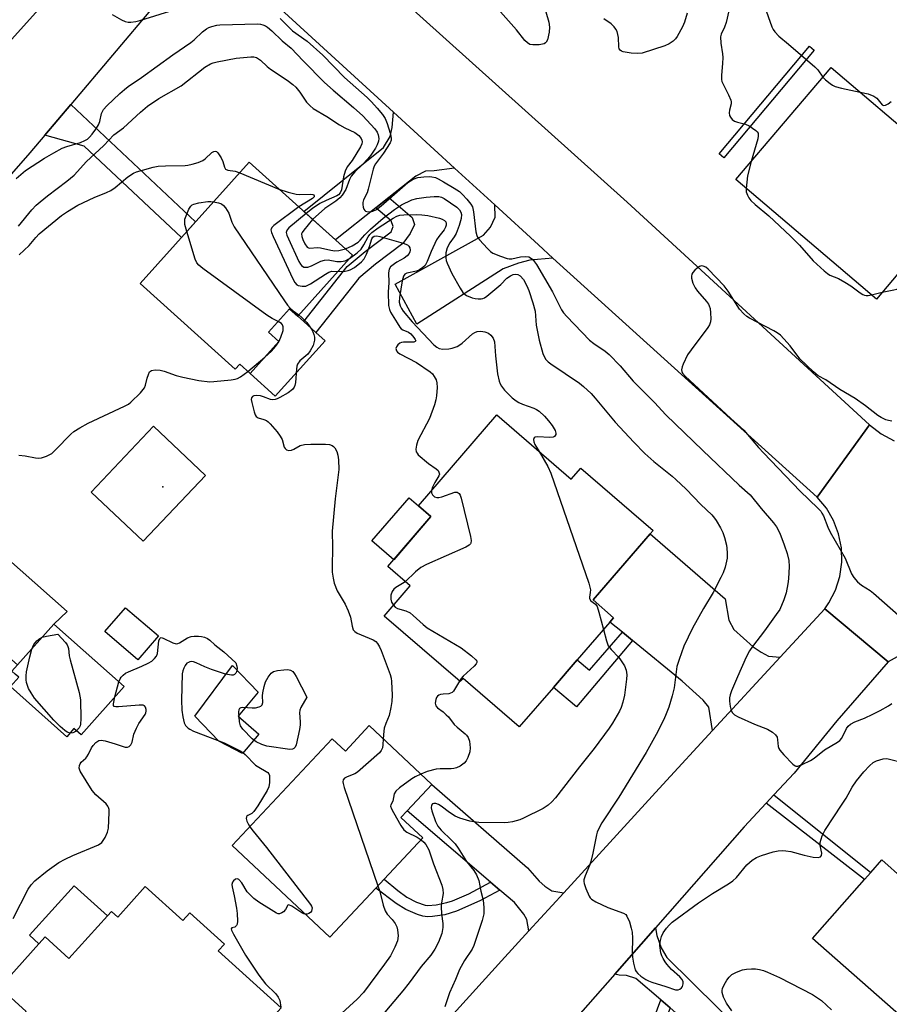
# Model space of a CAD drawing. Units: inches. Extents: x 1273760 to 1279760, y 481453 to 485454.
# Drawn here: x 1274720 to 1274963, y 482562 to 482838 of the extents above; entities that cross this region are included whole.
import ezdxf

# ---------------------------------------------------------------- set-up
doc = ezdxf.new("R2010")
doc.units = ezdxf.units.IN
doc.header["$MEASUREMENT"] = 0
for name, color, linetype in [('BLDG-Footprint', 5, 'Continuous'), ('CULTRL-Pad', 6, 'Continuous'), ('ELEV-Spot Elevation', 7, 'Continuous'), ('TRANS-Driveway', 251, 'Continuous'), ('TRANS-Non Street Sidewalk', 7, 'Continuous'), ('TRANS-Road', 130, 'Continuous'), ('Undefined', 1, 'Continuous')]:
    doc.layers.add(name, color=color, linetype=linetype)

msp = doc.modelspace()

# ---------------------------------------------------------------- linework, layer by layer
at = {"layer": 'BLDG-Footprint'}
for points, elevation in [([(1274946.57, 482824.29), (1274973.31, 482801.59), (1274977.8, 482806.87), (1274993.41, 482793.62), (1274992.56, 482792.62), (1274986.67, 482785.68), (1274975.12, 482772.07), (1274973.03, 482769.61), (1274971.28, 482767.55), (1274968.23, 482770.14), (1274959.27, 482759.58), (1274919.96, 482792.95)], 305.8), ([(1274812.81, 482771.82), (1274797.5, 482754.81), (1274795.23, 482756.85), (1274789.36, 482750.33), (1274792.25, 482747.73), (1274784.19, 482738.79), (1274781.31, 482741.38), (1274780.06, 482740), (1274753.45, 482763.95), (1274783.94, 482797.81)], 343.81), ([(1274853.18, 482727.16), (1274873.97, 482709.2), (1274876.64, 482712.29), (1274896.82, 482694.86), (1274896.04, 482693.96), (1274880.04, 482675.44), (1274885.79, 482670.47), (1274884.75, 482669.27), (1274875.65, 482658.73), (1274868.99, 482651.02), (1274859.42, 482639.94), (1274843.7, 482653.52), (1274842.91, 482652.61), (1274821.67, 482670.96), (1274828.92, 482679.36), (1274822.67, 482684.76), (1274834.75, 482698.75), (1274831.25, 482701.77)], 314.04), ([(1274758.56, 482665.39), (1274752.82, 482658.71), (1274743.62, 482666.61), (1274749.36, 482673.29)], 317.79), ([(1274748.98, 482651.23), (1274736.95, 482637.75), (1274734.98, 482639.5), (1274732.94, 482637.22), (1274717.21, 482651.25), (1274719.52, 482653.84), (1274718.58, 482654.68), (1274717.63, 482655.53), (1274719.22, 482657.31), (1274729.39, 482668.71)], 318.18), ([(1274817.51, 482640.31), (1274835.03, 482623.9), (1274828.13, 482616.54), (1274826.36, 482614.65), (1274832.48, 482608.92), (1274821.67, 482597.39), (1274819.36, 482594.92), (1274806.51, 482581.21), (1274779.23, 482606.78), (1274807.17, 482636.59), (1274810.82, 482633.17)], 316.03), ([(1274995.48, 482599.03), (1275004.2, 482591.34), (1274997.98, 482584.29), (1275001.39, 482581.28), (1274995.9, 482575.06), (1275002.09, 482569.6), (1274985.92, 482551.28), (1274975.71, 482560.28), (1274970.88, 482554.81), (1274941.39, 482580.82), (1274955.92, 482597.29), (1274957.68, 482599.28), (1274960.75, 482602.76), (1274966.82, 482597.41), (1274980.16, 482612.54), (1274983.97, 482609.18)], 311.29), ([(1274754.89, 482595.32), (1274765.37, 482585.82), (1274767.34, 482588), (1274777, 482579.24), (1274775.32, 482577.38), (1274792.91, 482561.44), (1274785.24, 482552.98), (1274779.07, 482546.17), (1274769.27, 482535.36), (1274766.77, 482537.6), (1274754.39, 482523.94), (1274752.86, 482522.26), (1274716.75, 482554.99), (1274721.63, 482560.36), (1274714.17, 482567.13), (1274725.19, 482579.29), (1274726.95, 482581.24), (1274733.56, 482575.25), (1274744.34, 482587.16), (1274745.45, 482588.38), (1274747.19, 482586.81)], 318.49)]:
    msp.add_lwpolyline(points, close=True, dxfattribs=dict(at, elevation=elevation))
at = {"layer": 'CULTRL-Pad'}
for points in [[(1274805.14, 482747.93), (1274791.22, 482732.46), (1274784.2, 482738.79), (1274792.25, 482747.73), (1274789.36, 482750.33), (1274795.23, 482756.85), (1274797.5, 482754.81), (1274799.19, 482753.29), (1274802.59, 482750.23)], [(1274771.75, 482710.27), (1274754.29, 482691.86), (1274739.79, 482705.6), (1274757.24, 482724.01)], [(1274834.75, 482698.75), (1274824.33, 482686.68), (1274818.22, 482691.96), (1274828.64, 482704.03), (1274831.25, 482701.77)], [(1274786.62, 482637.9), (1274782.08, 482632.52), (1274775.47, 482635.99), (1274768.76, 482642.98), (1274779.24, 482657.12), (1274786.48, 482649.71), (1274780.84, 482642.98)], [(1274744.34, 482587.16), (1274733.56, 482575.26), (1274726.95, 482581.24), (1274725.19, 482579.29), (1274722.51, 482581.72), (1274735.06, 482595.56)]]:
    msp.add_lwpolyline(points, close=True, dxfattribs=at)
at = {"layer": 'ELEV-Spot Elevation'}
msp.add_point((1274759.81, 482707.03, 316.81), dxfattribs=at)
at = {"layer": 'TRANS-Driveway'}
for points in [[(1274841.33, 482796.21), (1274835.63, 482795.42), (1274833.24, 482795.33), (1274830.47, 482793.93), (1274823, 482788), (1274819.36, 482785.11), (1274808.03, 482776.12), (1274799.2, 482784.07), (1274821.48, 482801.92), (1274823.31, 482805), (1274823.93, 482807.51), (1274824.31, 482811.8)], [(1274868.82, 482771.05), (1274862.42, 482770.4), (1274859.24, 482769.59), (1274854.88, 482768.05), (1274830.78, 482752.55), (1274824.77, 482763.73), (1274849.42, 482777.46), (1274851.35, 482779.71), (1274852.7, 482782.44), (1274852.55, 482785.92), (1274864.78, 482774.73)], [(1274689.13, 482688.07), (1274685.96, 482691.11), (1274667.48, 482708.85), (1274662.35, 482712.94), (1274657.57, 482714.91), (1274649.11, 482717.29), (1274666.83, 482736.84), (1274669.84, 482729.33), (1274671.48, 482725.85), (1274673.7, 482723.49), (1274696.83, 482704.32), (1274733.04, 482672.22), (1274729.39, 482668.71), (1274719.22, 482657.31), (1274714.42, 482661.53), (1274689.49, 482683.49)], [(1274932.35, 482659.46), (1274913.44, 482638.96), (1274912.36, 482645.44), (1274910.83, 482647.41), (1274904.97, 482652.77), (1274891.06, 482664.11), (1274888.26, 482666.4), (1274884.75, 482669.27), (1274885.79, 482670.47), (1274880.04, 482675.44), (1274896.04, 482693.96), (1274916.98, 482675.77), (1274918, 482669.81), (1274919.41, 482667.18), (1274924.76, 482662.34), (1274927, 482660.88), (1274929.06, 482659.77)], [(1274871.85, 482593.59), (1274862.11, 482582.94), (1274861.51, 482586.15), (1274860.67, 482587.64), (1274858.06, 482590.86), (1274853.98, 482594.36), (1274851.42, 482596.56), (1274828.13, 482616.54), (1274835.03, 482623.9), (1274861.71, 482600.57), (1274865.01, 482596.81), (1274866.61, 482595.46), (1274868.5, 482594.1)], [(1274901.55, 482561.45), (1274899.02, 482563.64), (1274892.04, 482569.64), (1274889.42, 482570.44), (1274887.35, 482570.57), (1274886.09, 482570.82), (1274897.46, 482583.76), (1274897.85, 482581.6), (1274899.12, 482578.2), (1274900.62, 482575.45), (1274922.12, 482554.33), (1274933.17, 482544.48), (1274927.65, 482538.28)]]:
    msp.add_lwpolyline(points, close=True, dxfattribs=at)
at = {"layer": 'TRANS-Non Street Sidewalk'}
for points in [[(1274941.83, 482829.13), (1274916.63, 482799.03), (1274915.28, 482800.15), (1274940.49, 482830.26)], [(1274726.81, 482805.35), (1274734.12, 482814), (1274768.97, 482781.18), (1274765, 482776.77), (1274737.85, 482802.34)], [(1274819.36, 482785.11), (1274823, 482788), (1274829.5, 482782.34), (1274830.11, 482780.44), (1274828.94, 482777.92), (1274826.89, 482775.15), (1274819.22, 482769.29), (1274814.62, 482765.42), (1274802.59, 482750.23), (1274799.19, 482753.29), (1274811.3, 482768.63), (1274816.36, 482772.85), (1274823.6, 482778.39), (1274824.15, 482779.87), (1274823.58, 482781.44)], [(1274891.06, 482664.11), (1274875.4, 482645.59), (1274868.99, 482651.02), (1274875.65, 482658.73), (1274879.07, 482655.78), (1274888.26, 482666.4)], [(1274928.47, 482618.66), (1274930.61, 482620.97), (1274957.68, 482599.29), (1274955.92, 482597.29)], [(1274851.42, 482596.56), (1274853.98, 482594.36), (1274848.41, 482591.32), (1274841.89, 482588.42), (1274838.6, 482587.45), (1274835.2, 482586.96), (1274833.77, 482586.91), (1274832.48, 482587.05), (1274830.96, 482587.48), (1274827.75, 482588.88), (1274824.99, 482590.62), (1274819.36, 482594.92), (1274821.67, 482597.39), (1274825.48, 482594.21), (1274828.04, 482592.34), (1274830.66, 482590.98), (1274833.08, 482590.15), (1274833.88, 482590.07), (1274836.22, 482590.25), (1274839.22, 482590.84), (1274840.79, 482591.37), (1274845.29, 482593.3)], [(1274901.55, 482561.45), (1274900.2, 482557.78), (1274899.49, 482553.84), (1274899.36, 482551.51), (1274899.86, 482547.19), (1274900.62, 482544.41), (1274901.3, 482542.52), (1274904.01, 482536.3), (1274904.79, 482532.83), (1274905.34, 482529.36), (1274902.59, 482526.28), (1274901.69, 482532.25), (1274901.01, 482535.29), (1274898.36, 482541.38), (1274897.62, 482543.41), (1274896.76, 482546.61), (1274896.2, 482551.41), (1274896.35, 482554.19), (1274897.17, 482558.67), (1274899.02, 482563.64)]]:
    msp.add_lwpolyline(points, close=True, dxfattribs=at)
at = {"layer": 'TRANS-Road'}
msp.add_lwpolyline([(1274957.32, 482724.42), (1274942.72, 482704.23), (1274868.82, 482771.05), (1274864.78, 482774.73), (1274852.55, 482785.92), (1274841.33, 482796.21), (1274824.31, 482811.8), (1274787.27, 482845.75), (1274803.12, 482864.49), (1274889.57, 482786.67)], close=True, dxfattribs=at)
for points in [[(1274692.54, 482804.49), (1274738.38, 482855.45), (1274757.39, 482841.52), (1274734.12, 482814), (1274726.81, 482805.35), (1274722.63, 482800.41), (1274671.92, 482742.45)], [(1274965.03, 482659.51), (1274962.5, 482658.19), (1274944.82, 482672.98), (1274945.95, 482674.64), (1274947.77, 482678.2), (1274948.98, 482682.02), (1274949.54, 482685.99), (1274949.44, 482689.99), (1274948.67, 482693.92), (1274947.27, 482697.67), (1274945.27, 482701.14), (1274942.72, 482704.23), (1274957.32, 482724.42), (1274960.57, 482721.86), (1274964.21, 482719.89)], [(1274809.63, 482525.06), (1274854.47, 482574.58), (1274862.11, 482582.94), (1274871.85, 482593.59), (1274899.53, 482623.88), (1274913.44, 482638.96), (1274932.35, 482659.46), (1274944.82, 482672.98), (1274962.5, 482658.19), (1274948.13, 482641.62), (1274936.25, 482627.04), (1274930.61, 482620.97), (1274928.47, 482618.66), (1274922.32, 482612.04), (1274897.46, 482583.76), (1274886.09, 482570.82), (1274858.68, 482539.63)]]:
    msp.add_lwpolyline(points, dxfattribs=at)
at = {"layer": 'Undefined'}
for p, q in [((1274781.31, 482794.89, 314), (1274792.23, 482790.34, 314)), ((1274957.9, 482760.75, 306), (1274960.88, 482761.48, 306)), ((1274783.6, 482739.32, 316), (1274788.3, 482743.34, 316)), ((1274746.42, 482648.37, 318), (1274747.54, 482652.52, 318))]:
    msp.add_line(p, q, dxfattribs=at)
for points, elevation in [([(1274745.65, 482839.09), (1274748.23, 482837.67), (1274749.28, 482837.18), (1274750.09, 482836.99), (1274750.9, 482836.99), (1274752.28, 482837.17), (1274753.41, 482837.43), (1274763.3, 482840.49)], 308), ([(1274866.2, 482842.1), (1274867.68, 482836.96), (1274867.91, 482835.61), (1274867.8, 482834.23), (1274867.27, 482832.04), (1274866.93, 482831.37), (1274866.78, 482831.19), (1274866.34, 482830.95), (1274864.96, 482830.69), (1274863.2, 482830.62), (1274862.39, 482830.77), (1274861.75, 482831.16), (1274861.01, 482831.9), (1274858.65, 482834.86), (1274852.71, 482841.53)], 308), ([(1274918.01, 482840.18), (1274917.22, 482836.92), (1274916.79, 482835.56), (1274915.87, 482833.63), (1274915.67, 482832.86), (1274915.75, 482831.13), (1274916.2, 482828.14), (1274916.28, 482827.09), (1274916.24, 482825.41), (1274915.96, 482822.13), (1274915.97, 482820.96), (1274916.08, 482820.42), (1274916.37, 482819.66), (1274917.93, 482816.69), (1274918.55, 482815.2), (1274918.64, 482814.69), (1274918.61, 482814.18), (1274918.18, 482812.35), (1274918.12, 482811.59), (1274918.22, 482810.87), (1274918.44, 482810.4), (1274918.94, 482809.79), (1274919.6, 482809.34), (1274920.39, 482809.05), (1274922.62, 482808.46), (1274923.67, 482807.97), (1274925.56, 482806.7), (1274925.93, 482806.34), (1274926.18, 482805.93), (1274926.23, 482805.18), (1274926.07, 482804.34), (1274924.26, 482798.01)], 306), ([(1274927.93, 482841.42), (1274929.98, 482835.69), (1274930.36, 482834.93), (1274930.83, 482834.25), (1274931.97, 482833.03), (1274934.7, 482830.82), (1274942.07, 482824.49), (1274942.85, 482823.61), (1274944.29, 482821.6)], 304), ([(1274792.56, 482838.02), (1274796.01, 482834.59), (1274800.17, 482831.66), (1274804.52, 482827.77), (1274810.6, 482821.5), (1274816.9, 482815.91), (1274818.16, 482814.69), (1274819.73, 482812.93), (1274821.24, 482811.13), (1274821.98, 482810.04), (1274822.55, 482808.64), (1274823.36, 482805.99), (1274823.55, 482805.19), (1274823.64, 482804.39), (1274823.59, 482803.95), (1274823.31, 482803.21), (1274821.5, 482800.37), (1274819.28, 482797.39), (1274818.89, 482796.68), (1274818.6, 482795.88), (1274817.99, 482793.66), (1274817.24, 482790.3), (1274816.87, 482789.29), (1274815.93, 482787.33), (1274815.7, 482786.55), (1274815.69, 482786.02), (1274815.83, 482785.22), (1274816.01, 482784.73), (1274816.26, 482784.33), (1274816.42, 482784.17), (1274816.82, 482784.01), (1274817.79, 482783.97), (1274818.54, 482784.13), (1274819.49, 482784.59), (1274820.82, 482785.59), (1274828.29, 482792.15), (1274829.76, 482793.06), (1274831.1, 482793.52), (1274832.79, 482793.75), (1274834.2, 482793.84), (1274835.01, 482793.78), (1274836, 482793.53), (1274836.76, 482793.2), (1274838.27, 482792.36), (1274841.25, 482790.61), (1274842.72, 482789.61), (1274843.58, 482788.84), (1274844.76, 482787.49), (1274845.88, 482786.09), (1274846.31, 482785.34), (1274846.67, 482783.93), (1274847.28, 482778.41), (1274847.52, 482777.38), (1274847.79, 482776.88), (1274848.31, 482776.17), (1274850.5, 482773.7), (1274851.35, 482772.87), (1274852.06, 482772.41), (1274854.17, 482771.52), (1274856.06, 482770.89), (1274856.6, 482770.81), (1274857.33, 482770.84), (1274859.75, 482771.39), (1274861.07, 482771.51), (1274862.07, 482771.33), (1274862.53, 482771.1), (1274863.17, 482770.63), (1274863.72, 482769.99), (1274864.2, 482769.26), (1274868.71, 482761.56), (1274871.22, 482756.6), (1274871.8, 482755.74), (1274872.7, 482754.69), (1274879.08, 482748.12), (1274880.27, 482747.16), (1274883.4, 482745), (1274884.51, 482744.05), (1274887.58, 482740.89), (1274891.3, 482736.65), (1274897.22, 482730.63), (1274900.43, 482727.23), (1274910.7, 482717.21), (1274920.87, 482707.51), (1274923.93, 482704.82), (1274927.02, 482701.03), (1274930.52, 482697), (1274931.33, 482695.9), (1274932.2, 482694.13), (1274933.49, 482690.9), (1274934.33, 482688.42), (1274934.74, 482686.52), (1274934.85, 482684.84), (1274934.68, 482681.35), (1274934.51, 482679.92), (1274934, 482677.4), (1274933.39, 482675.47), (1274932.21, 482672.81), (1274931.25, 482671.34), (1274927.99, 482666.8), (1274924.61, 482662.43), (1274923.8, 482661.24), (1274922.83, 482659.44), (1274920.37, 482653.98), (1274918.7, 482650.01), (1274918.36, 482648.9), (1274918.2, 482648.05), (1274918.18, 482647.18), (1274918.37, 482645.71), (1274918.64, 482644.58), (1274918.99, 482643.85), (1274919.59, 482643.33), (1274920.6, 482642.78), (1274925.16, 482640.71), (1274928.84, 482639.36), (1274930.24, 482638.45), (1274931.04, 482637.72), (1274931.47, 482637.09), (1274931.63, 482636.34), (1274931.77, 482634.44), (1274931.95, 482633.93), (1274932.25, 482633.45), (1274933.4, 482632.12), (1274935.87, 482629.55), (1274936.52, 482629.1), (1274936.76, 482629.03), (1274937.23, 482629.03), (1274938.51, 482629.47), (1274940.84, 482630.61), (1274941.8, 482631.25), (1274944.77, 482633.55), (1274948.38, 482635.67), (1274949.04, 482636.18), (1274949.58, 482636.8), (1274950.91, 482639.49), (1274951.37, 482640.15), (1274951.95, 482640.7), (1274953.18, 482641.37), (1274955.89, 482642.4), (1274958.23, 482643.48), (1274960.3, 482644.53), (1274962.64, 482645.84), (1274963.55, 482646.48)], 308), ([(1274906.34, 482839.49), (1274905.63, 482836.99), (1274905.08, 482835.68), (1274903.59, 482832.98), (1274903.08, 482832.3), (1274902.47, 482831.69), (1274901.36, 482830.93), (1274900.13, 482830.32), (1274893.73, 482828.36), (1274892.5, 482828.18), (1274890.74, 482828.31), (1274888.45, 482828.71), (1274887.96, 482828.89), (1274887.58, 482829.16), (1274887.36, 482829.57), (1274887.26, 482830.07), (1274887.13, 482832.69), (1274887.01, 482833.54), (1274886.77, 482834.33), (1274886.4, 482835.06), (1274885.9, 482835.71), (1274885.11, 482836.49), (1274883.02, 482837.87)], 308), ([(1274718.82, 482793.27), (1274720.09, 482794.43), (1274721.46, 482795.48), (1274726.75, 482798.97), (1274729.31, 482800.49), (1274731.67, 482801.76), (1274733.01, 482802.25), (1274736.82, 482803.37), (1274738.05, 482803.88), (1274738.72, 482804.28), (1274739.31, 482804.81), (1274740.06, 482805.7), (1274741.1, 482807.11), (1274741.86, 482808.3), (1274742.24, 482809.17), (1274742.63, 482811.41), (1274743.2, 482812.56), (1274744.13, 482813.63), (1274747.77, 482817.04), (1274749.05, 482818.18), (1274750.16, 482819.04), (1274753.84, 482821.48), (1274762.64, 482827.84), (1274767.67, 482831.3), (1274768.54, 482832.02), (1274770.93, 482834.3), (1274771.98, 482835.14), (1274772.71, 482835.52), (1274773.51, 482835.79), (1274774.88, 482836.14), (1274775.73, 482836.28), (1274786.23, 482836.52), (1274787.07, 482836.43), (1274787.79, 482836.24), (1274788.49, 482835.95), (1274789.1, 482835.58), (1274790.31, 482834.58), (1274793.17, 482831.77), (1274795.64, 482829.73), (1274798.99, 482826.18), (1274804.97, 482820.16), (1274807.39, 482817.96), (1274813.14, 482813.14), (1274815.69, 482810.75), (1274819.05, 482807.15), (1274819.71, 482806.22), (1274819.99, 482805.5), (1274820.15, 482804.47), (1274820.07, 482803.7), (1274819.74, 482802.71), (1274819.24, 482801.73), (1274817.94, 482799.82), (1274817.03, 482798.68), (1274815.63, 482797.19), (1274813.51, 482795.16), (1274812.46, 482793.89), (1274811.98, 482793.03), (1274810.92, 482790.24), (1274809.91, 482788.65), (1274809.24, 482787.89), (1274808.17, 482786.91), (1274805.11, 482784.85), (1274801.67, 482781.84)], 310), ([(1274719.47, 482779.97), (1274723.21, 482784.52), (1274724.42, 482785.79), (1274725.51, 482786.78), (1274727.59, 482788.47), (1274732.99, 482792.52), (1274735, 482794.2), (1274735.99, 482795.22), (1274738.34, 482797.95), (1274743.36, 482802.51), (1274746.14, 482805.5), (1274748.83, 482807.4), (1274753.57, 482811.85), (1274755.57, 482813.47), (1274758.71, 482815.67), (1274764.94, 482819.22), (1274771.56, 482824.39), (1274773.15, 482825.31), (1274773.9, 482825.59), (1274775.04, 482825.89), (1274780.28, 482826.92), (1274784.41, 482827.33), (1274785.27, 482827.29), (1274786.01, 482827.06), (1274787.09, 482826.35), (1274788.97, 482824.55), (1274789.87, 482823.82), (1274794.59, 482820.79), (1274796.14, 482819.6), (1274796.94, 482818.79), (1274798.07, 482817.44), (1274799.97, 482814.66), (1274800.96, 482813.63), (1274801.83, 482812.88), (1274805.61, 482810.59), (1274809.21, 482808.24), (1274810.72, 482807.44), (1274813.51, 482806.14), (1274814.59, 482805.27), (1274815.28, 482804.45), (1274815.47, 482804), (1274815.5, 482803.48), (1274815.39, 482802.94), (1274815.09, 482802.12), (1274812.7, 482798.34), (1274811.36, 482796.56), (1274810.77, 482795.31), (1274810.3, 482793.7), (1274809.76, 482790.12), (1274809.37, 482789.23), (1274808.88, 482788.7), (1274808.43, 482788.41), (1274805.45, 482787.17), (1274803.68, 482786.26), (1274801.66, 482784.86), (1274799.89, 482783.45)], 312), ([(1274944.29, 482821.6), (1274945, 482820.88), (1274946.31, 482819.81), (1274946.99, 482819.33), (1274947.74, 482818.95), (1274949.45, 482818.49), (1274954.67, 482817.41)], 304), ([(1274954.67, 482817.41), (1274956.9, 482816.92), (1274958.47, 482816.33), (1274959.37, 482815.71), (1274960.84, 482813.84), (1274961.18, 482813.64), (1274961.8, 482813.76), (1274962.48, 482814.14), (1274963.36, 482814.83)], 304), ([(1274719.68, 482771.92), (1274722.49, 482774.56), (1274724.34, 482776.81), (1274725.25, 482777.79), (1274731.48, 482782.95), (1274733.14, 482784.09), (1274736.09, 482785.86), (1274740.62, 482787.97), (1274744.02, 482789.32), (1274745.28, 482789.92), (1274746.46, 482790.76), (1274750.07, 482793.72), (1274751.65, 482794.76), (1274752.42, 482795.1), (1274753.51, 482795.45), (1274757.14, 482796.41), (1274758.55, 482796.7), (1274760.6, 482796.82), (1274766.04, 482796.88), (1274766.84, 482796.97), (1274767.97, 482797.24), (1274769.64, 482797.76), (1274770.97, 482798.31), (1274771.68, 482798.8), (1274773.48, 482800.5), (1274774.05, 482800.84), (1274774.4, 482800.89), (1274774.77, 482800.78), (1274775.15, 482800.47), (1274776.15, 482799.08), (1274776.62, 482798.01), (1274777, 482796.43), (1274777.33, 482795.85), (1274777.93, 482795.6), (1274779.99, 482795.33), (1274781.31, 482794.89)], 314), ([(1274924.26, 482798.01), (1274923.18, 482793.99), (1274922.83, 482790.51)], 306), ([(1274792.23, 482790.34), (1274794.86, 482789.44), (1274797.03, 482788.89), (1274798.12, 482788.81), (1274801.21, 482788.89), (1274801.7, 482788.83), (1274802.03, 482788.67), (1274802.13, 482788.44), (1274802.08, 482788.17), (1274801.68, 482787.7), (1274797.78, 482785.34)], 314), ([(1274922.83, 482790.51), (1274922.88, 482789.58), (1274923.17, 482788.57), (1274923.54, 482787.87), (1274924.18, 482787.08), (1274925.38, 482785.98), (1274929.16, 482782.87), (1274935.25, 482777.19), (1274937.78, 482774.63), (1274941.53, 482770.25), (1274944.61, 482767.48), (1274945.53, 482766.73), (1274946.25, 482766.26), (1274948.62, 482765.34), (1274950.39, 482764.34), (1274952.12, 482763.23), (1274954.7, 482761.28), (1274955.43, 482760.83), (1274955.92, 482760.64), (1274956.4, 482760.56), (1274956.97, 482760.58), (1274957.9, 482760.75)], 306), ([(1274810.85, 482773.58), (1274812.71, 482774.42), (1274814.39, 482775.44), (1274814.96, 482776), (1274816.23, 482777.52), (1274817.88, 482779.14), (1274821.4, 482782.16), (1274824.53, 482784.62), (1274826.48, 482785.93), (1274829.43, 482787.34), (1274830.75, 482787.72), (1274833.36, 482788.09), (1274835.61, 482788.27), (1274836.99, 482788.23), (1274837.72, 482788.03), (1274838.48, 482787.66), (1274841.93, 482785.27), (1274842.75, 482784.51), (1274843.12, 482783.91), (1274843.28, 482783.17), (1274843.19, 482782.09), (1274842.61, 482780.11), (1274841.75, 482777.87), (1274841.21, 482776.96), (1274840.01, 482775.27), (1274839.3, 482773.88), (1274838.94, 482772.5), (1274838.87, 482771.1), (1274839, 482770.37), (1274839.25, 482769.59), (1274840.61, 482766.7), (1274842.88, 482762.59), (1274843.69, 482761.41), (1274844.26, 482760.84), (1274844.71, 482760.54), (1274846.3, 482759.9), (1274847.14, 482759.69), (1274847.95, 482759.61), (1274848.76, 482759.64), (1274849.25, 482759.76), (1274849.69, 482759.95), (1274850.34, 482760.4), (1274854.25, 482763.66), (1274855.99, 482765.41), (1274856.95, 482766.09), (1274857.73, 482766.45), (1274858.25, 482766.54), (1274859.01, 482766.45), (1274859.68, 482766.09), (1274860.56, 482765.03), (1274861.58, 482763.29), (1274862.11, 482761.96), (1274863.25, 482758.53), (1274863.84, 482756.2), (1274864.14, 482752.28), (1274864.99, 482748.12), (1274865.99, 482744.36), (1274866.43, 482743.36), (1274866.86, 482742.68), (1274867.52, 482741.99), (1274868.21, 482741.45), (1274876.24, 482736.06), (1274877.35, 482735.13), (1274879.49, 482733.15), (1274880.68, 482731.88), (1274886.18, 482725.14), (1274891.43, 482719.53), (1274894.53, 482716.44), (1274897.05, 482714.13), (1274902.18, 482710.07), (1274903.21, 482709.16), (1274906.09, 482706.38), (1274910.19, 482702.11), (1274913.2, 482699.23), (1274913.99, 482698.34), (1274914.49, 482697.62), (1274915.68, 482695.59), (1274916.33, 482694.29), (1274916.78, 482692.94), (1274917.34, 482690.73), (1274917.47, 482689.9), (1274917.53, 482688.49), (1274917.49, 482687.09), (1274917.36, 482686.26), (1274916.94, 482684.62), (1274916.41, 482683.02), (1274915.79, 482681.7), (1274913.61, 482677.58), (1274910.95, 482673.07), (1274907.87, 482667.6), (1274905.39, 482662.49), (1274904.08, 482658.82), (1274903.48, 482656.81), (1274902.72, 482650.92), (1274902.17, 482648.62), (1274901.24, 482645.52), (1274900.32, 482643.15), (1274899.72, 482641.83), (1274897.71, 482637.87), (1274894.87, 482632.81), (1274887.28, 482620.36), (1274882.5, 482613.11), (1274881.62, 482611.58), (1274881.23, 482610.58), (1274881.02, 482609.78), (1274880, 482604.67), (1274879.47, 482602.36), (1274879.08, 482601.26), (1274877.83, 482598.33), (1274877.51, 482597.25), (1274877.48, 482596.76), (1274877.55, 482596.2), (1274878, 482594.82), (1274878.93, 482592.66), (1274879.23, 482592.18), (1274879.61, 482591.78), (1274880.8, 482591.05), (1274884.21, 482589.47), (1274888.55, 482587.92), (1274889.21, 482587.49), (1274889.53, 482587.06), (1274890.19, 482585.44), (1274890.73, 482583.72), (1274891, 482582.57), (1274891.07, 482580.94), (1274890.96, 482576.75), (1274891.07, 482575.63), (1274891.36, 482573.95), (1274891.85, 482572.06), (1274892.08, 482571.61), (1274892.55, 482571.04), (1274893.42, 482570.3), (1274894.82, 482569.34), (1274895.55, 482568.95), (1274896.47, 482568.59), (1274900.43, 482567.4), (1274903.09, 482566.47), (1274903.82, 482566.48), (1274904.31, 482566.68), (1274904.74, 482566.99), (1274905.07, 482567.39), (1274905.25, 482568.14), (1274905.22, 482568.66), (1274904.96, 482569.33), (1274904.34, 482570.1), (1274901.97, 482572.16), (1274900.65, 482573.6), (1274900.16, 482574.28), (1274899.61, 482575.24), (1274899.26, 482575.99), (1274898.99, 482576.79), (1274898.74, 482578.86), (1274898.77, 482579.75), (1274898.87, 482580.29), (1274899.19, 482581.34), (1274899.63, 482582.36), (1274900.57, 482583.74), (1274901.32, 482584.57), (1274902.19, 482585.34), (1274909.53, 482590.82), (1274913.4, 482593.42), (1274917.89, 482596.1), (1274919.09, 482596.9), (1274920.1, 482597.89), (1274923.02, 482601.42), (1274924.54, 482602.71), (1274925.75, 482603.46), (1274927.08, 482603.98), (1274930.39, 482605.03), (1274931.75, 482605.3), (1274933.12, 482605.41), (1274933.95, 482605.35), (1274935.35, 482605.09), (1274939.03, 482604.06), (1274941.57, 482603.53), (1274942.93, 482603.43), (1274943.59, 482603.66), (1274943.88, 482603.97), (1274944, 482604.67), (1274943.48, 482606.84), (1274943.5, 482607.61), (1274944.08, 482609.47), (1274944.79, 482611), (1274949.69, 482618.33), (1274950.74, 482620.04), (1274952.45, 482623.07), (1274953.67, 482624.89), (1274955.75, 482627.39), (1274957.3, 482629.06), (1274958.32, 482629.98), (1274959.29, 482630.49), (1274961.16, 482631.02), (1274961.98, 482631.1), (1274962.54, 482631.05), (1274966.94, 482629.9)], 310), ([(1274766.51, 482778.44), (1274766, 482780.43), (1274765.92, 482781.16), (1274765.93, 482781.95), (1274767.04, 482784.67), (1274767.65, 482785.58), (1274768.01, 482785.88), (1274768.47, 482786.12), (1274769.83, 482786.49), (1274772.37, 482786.83), (1274773.21, 482786.85), (1274774, 482786.77)], 316), ([(1274774, 482786.77), (1274775.41, 482786.47), (1274776.16, 482786.18), (1274776.81, 482785.7), (1274777.35, 482785.05), (1274778.24, 482783.57), (1274779.05, 482781.05), (1274779.76, 482779.76), (1274793.81, 482759.07), (1274794.66, 482757.85), (1274795.4, 482756.99), (1274796.19, 482756.31), (1274797.82, 482755.17)], 316), ([(1274797.78, 482785.34), (1274790.82, 482780.13), (1274790.26, 482779.56), (1274790.04, 482779.15), (1274790.02, 482778.91), (1274790.18, 482778.16), (1274790.63, 482777.09), (1274796.15, 482765.19), (1274796.7, 482764.16), (1274797.23, 482763.56), (1274797.67, 482763.34), (1274798.71, 482763.15), (1274799.78, 482763.22), (1274800.31, 482763.41), (1274801.07, 482763.83), (1274805.24, 482766.56), (1274806.24, 482767.11), (1274807.03, 482767.34), (1274808.76, 482767.32)], 314), ([(1274799.89, 482783.45), (1274795.06, 482779.47), (1274794.53, 482778.88), (1274794.33, 482778.46), (1274794.31, 482778.22), (1274794.47, 482777.45), (1274794.93, 482776.38), (1274797.85, 482770.1), (1274798.26, 482769.33), (1274798.6, 482768.91), (1274799.26, 482768.53), (1274799.78, 482768.45), (1274800.33, 482768.48), (1274801.38, 482768.84), (1274803.95, 482770.14), (1274804.99, 482770.49), (1274806.03, 482770.51), (1274808.48, 482770.09), (1274809.61, 482770.06), (1274810.73, 482770.29), (1274811.98, 482770.91)], 312), ([(1274811.98, 482770.91), (1274814.16, 482772.5), (1274815.23, 482773.51), (1274816.03, 482774.7), (1274817.24, 482777), (1274817.68, 482777.6), (1274818.23, 482778.17), (1274819.98, 482779.52), (1274824.14, 482782.17), (1274825.24, 482782.75), (1274826.07, 482783), (1274827.2, 482783.11), (1274830.63, 482783.17), (1274832.22, 482783.13), (1274833.88, 482782.9), (1274837.1, 482782.22), (1274837.92, 482781.94), (1274838.56, 482781.51), (1274838.86, 482781.14), (1274839.02, 482780.7), (1274839.03, 482780.2), (1274838.85, 482779.63), (1274838.4, 482778.91), (1274836.9, 482777.09), (1274836.25, 482776.13), (1274834.81, 482772.84), (1274833.71, 482770.07), (1274833.09, 482768.95), (1274832.47, 482768.36), (1274831.5, 482767.73), (1274830.7, 482767.41), (1274827.97, 482766.82), (1274827.42, 482766.5), (1274827.04, 482765.99), (1274826.66, 482764.68), (1274825.94, 482760.04), (1274825.89, 482758.67), (1274826.11, 482757.66), (1274826.48, 482756.9), (1274826.96, 482756.17), (1274829.47, 482753.19), (1274835.56, 482746.8), (1274836.36, 482746.1), (1274837, 482745.75), (1274838.06, 482745.59), (1274839.71, 482745.68), (1274840.69, 482745.85), (1274842.03, 482746.33), (1274842.78, 482746.73), (1274843.42, 482747.21), (1274846.32, 482749.85), (1274847, 482750.26), (1274847.69, 482750.49), (1274848.71, 482750.55), (1274849.8, 482750.37), (1274850.82, 482749.99), (1274851.46, 482749.48), (1274852.14, 482748.62), (1274852.48, 482747.63), (1274852.78, 482743.71), (1274853.3, 482738.71), (1274853.82, 482736.6), (1274854.12, 482735.88), (1274854.48, 482735.25), (1274855.34, 482734.13), (1274856.48, 482732.86), (1274857.48, 482731.92), (1274858.55, 482731.08), (1274859.27, 482730.67), (1274860.29, 482730.22), (1274863.53, 482729.11), (1274864.28, 482728.72), (1274864.97, 482728.21), (1274866.48, 482726.8), (1274867.62, 482725.55), (1274868.61, 482724.25), (1274869.42, 482722.82), (1274869.64, 482722.12), (1274869.62, 482721.69), (1274869.31, 482721.17), (1274868.93, 482720.95), (1274867.87, 482720.86), (1274864.61, 482721.07), (1274863.89, 482720.96), (1274863.55, 482720.76), (1274863.36, 482720.28), (1274863.47, 482719.64), (1274863.82, 482718.88), (1274864.94, 482716.99)], 312), ([(1274801.67, 482781.84), (1274799.17, 482778.87), (1274798.74, 482778.22), (1274798.58, 482777.77), (1274798.66, 482777.02), (1274798.93, 482776.25), (1274799.54, 482774.97), (1274800.15, 482774.12), (1274800.52, 482773.89), (1274800.93, 482773.8), (1274803.01, 482773.99), (1274803.85, 482773.92), (1274806.75, 482773.23), (1274807.92, 482773.07), (1274809.04, 482773.13), (1274810.85, 482773.58)], 310), ([(1274792.07, 482753.34), (1274790.32, 482754.13), (1274788.83, 482755.11), (1274770.99, 482768.08), (1274769.86, 482769), (1274769.33, 482769.67), (1274768.88, 482770.74), (1274766.51, 482778.44)], 316), ([(1274808.76, 482767.32), (1274810.8, 482767.4), (1274811.62, 482767.54), (1274812.14, 482767.72), (1274813.33, 482768.42), (1274815.34, 482769.96), (1274816.05, 482770.83), (1274816.7, 482772.09), (1274817.55, 482774.22), (1274818.18, 482776.45), (1274818.46, 482776.87), (1274818.9, 482777.15), (1274819.62, 482777.22), (1274820.45, 482777.08), (1274827, 482775.23), (1274828.22, 482774.69), (1274828.56, 482774.35), (1274828.8, 482773.93), (1274828.95, 482773.24), (1274828.87, 482772.76), (1274828.63, 482772.29), (1274828.1, 482771.63), (1274827.24, 482770.98), (1274825.25, 482769.91), (1274824.53, 482769.44), (1274823.47, 482768.56), (1274823.03, 482767.94), (1274822.85, 482766.93), (1274822.93, 482764.16), (1274822.74, 482761.51), (1274822.91, 482757.76), (1274823.12, 482756.65), (1274823.45, 482755.87), (1274825.27, 482752.88), (1274826.09, 482751.7), (1274826.46, 482751.29), (1274826.89, 482750.96), (1274828.43, 482750.36), (1274829.12, 482749.88), (1274829.99, 482748.87), (1274830.36, 482748.24), (1274830.47, 482747.89), (1274830.33, 482747.66), (1274829.96, 482747.56), (1274827.09, 482747.49), (1274826.52, 482747.41), (1274826.03, 482747.23), (1274825.45, 482746.8), (1274825.07, 482746.18), (1274824.97, 482745.75), (1274825.11, 482745.13), (1274825.43, 482744.75), (1274826.09, 482744.28), (1274830.69, 482741.82), (1274834.5, 482739.25), (1274835.13, 482738.65), (1274835.66, 482737.95), (1274836.19, 482736.95), (1274836.43, 482736.17), (1274836.5, 482734.8), (1274836.31, 482732.55), (1274836.1, 482731.41), (1274835.69, 482730.02), (1274834.32, 482726.19), (1274831.11, 482720), (1274830.71, 482718.68), (1274830.55, 482717.62), (1274830.63, 482716.89), (1274830.86, 482716.45), (1274831.21, 482716.05), (1274834.07, 482713.63), (1274836.23, 482712.13), (1274836.77, 482711.6), (1274836.99, 482711.22), (1274837.09, 482710.6), (1274836.97, 482710.17), (1274835.81, 482708.28), (1274835.22, 482706.97), (1274834.93, 482706.03)], 314), ([(1274963.52, 482725.46), (1274962.66, 482725.58), (1274961.85, 482725.85), (1274960.56, 482726.45), (1274959.6, 482727.01), (1274956.18, 482729.76), (1274953.28, 482731.77), (1274949.03, 482734.29), (1274945.11, 482736.95), (1274943, 482738.08), (1274941.65, 482739.19), (1274937.86, 482742.88), (1274935.09, 482746.51), (1274933.4, 482748.48), (1274932.39, 482749.5), (1274931.52, 482750.13), (1274930.55, 482750.7), (1274923.74, 482754.26), (1274923, 482754.74), (1274922.14, 482755.47), (1274921.01, 482756.77), (1274917.79, 482761.8), (1274916.73, 482763.24), (1274912.18, 482767.95), (1274911.52, 482768.48), (1274910.82, 482768.79), (1274910.33, 482768.83), (1274909.84, 482768.69), (1274909.16, 482768.23), (1274908.52, 482767.62), (1274907.95, 482766.97), (1274907.67, 482766.5), (1274907.54, 482765.99), (1274907.57, 482765.45), (1274907.93, 482764.03), (1274908.55, 482762.69), (1274909.25, 482761.76), (1274911.76, 482758.88), (1274912.27, 482758.19), (1274912.53, 482757.7), (1274912.74, 482756.89), (1274912.86, 482755.75), (1274912.92, 482754.02), (1274912.84, 482753.18), (1274912.55, 482752.39), (1274912.09, 482751.65), (1274907.43, 482745.42), (1274906.41, 482743.94), (1274905.21, 482741.37), (1274904.93, 482740.59), (1274904.8, 482739.81), (1274904.88, 482739.33), (1274905.07, 482738.87), (1274905.77, 482737.99), (1274918.53, 482726.15), (1274922.19, 482722.92), (1274926.27, 482718.1), (1274927.65, 482716.58), (1274937.9, 482705.91), (1274942.88, 482701.09), (1274943.66, 482700.26), (1274944.01, 482699.76), (1274944.41, 482699), (1274945.7, 482695.76), (1274946.32, 482694.43), (1274950.48, 482687.13), (1274952.31, 482682.73), (1274952.92, 482681.77), (1274953.99, 482680.48), (1274955.04, 482679.57), (1274957.46, 482678.09), (1274958.38, 482677.39), (1274968.46, 482668.54)], 306), ([(1274960.88, 482761.48), (1274964.11, 482762.14), (1274964.9, 482762.37), (1274965.73, 482762.82), (1274966.51, 482763.58), (1274968.03, 482765.75), (1274968.41, 482766.5), (1274968.52, 482766.99), (1274968.49, 482767.45), (1274968.29, 482767.94), (1274967.37, 482769.12)], 306), ([(1274797.82, 482755.17), (1274798.76, 482754.35), (1274800.04, 482752.98), (1274801.39, 482751.14), (1274801.76, 482750.4), (1274802.01, 482749.67), (1274802.15, 482748.91), (1274802.15, 482748.12), (1274802.05, 482747.33), (1274801.82, 482746.56), (1274801.01, 482745.08), (1274800.29, 482744.19), (1274798.11, 482742.27), (1274797.49, 482741.34), (1274797.29, 482740.82), (1274797.14, 482739.98), (1274796.9, 482736.2), (1274796.73, 482735.42), (1274796.54, 482734.94), (1274796.01, 482734.26), (1274794.84, 482733.4), (1274792.55, 482732.01), (1274791.76, 482731.65), (1274791.24, 482731.51), (1274790.45, 482731.44), (1274789.94, 482731.51), (1274787.92, 482732.28), (1274787.12, 482732.5), (1274786.02, 482732.62), (1274785.27, 482732.56), (1274784.87, 482732.35), (1274784.61, 482731.98), (1274784.54, 482731.5), (1274784.65, 482730.67), (1274785.32, 482728.02), (1274785.61, 482727.21), (1274785.87, 482726.75), (1274786.47, 482726.32), (1274788.03, 482725.89), (1274788.76, 482725.61), (1274789.22, 482725.29), (1274789.84, 482724.69), (1274791.75, 482722.44), (1274792.63, 482721.26), (1274793.13, 482720.28), (1274793.7, 482718.19), (1274793.97, 482717.75), (1274794.36, 482717.44), (1274795.04, 482717.25), (1274795.73, 482717.35), (1274796.45, 482717.65), (1274798.2, 482718.61), (1274799.42, 482718.93), (1274801.13, 482719.03), (1274805.26, 482719.03), (1274806.4, 482718.93), (1274807.14, 482718.66), (1274807.54, 482718.36), (1274807.87, 482717.99), (1274808.45, 482716.95), (1274808.71, 482715.97), (1274808.91, 482714.58), (1274808.99, 482711.96), (1274807.98, 482703.71), (1274807.12, 482694.67), (1274807.2, 482690.22), (1274807.11, 482684.62), (1274807.18, 482683.23), (1274807.39, 482681.55), (1274807.69, 482680.17), (1274808.57, 482678), (1274810.75, 482674.26), (1274811.65, 482672.44), (1274812.22, 482670.62), (1274812.69, 482668.1), (1274813.04, 482667.14), (1274813.46, 482666.6), (1274814.13, 482666.13), (1274818.61, 482664.26), (1274819.3, 482663.83), (1274819.83, 482663.28), (1274820.39, 482662.37), (1274820.86, 482661.29), (1274823.33, 482654.61), (1274823.6, 482653.54), (1274823.71, 482652.67), (1274823.86, 482648.81), (1274823.81, 482647.05), (1274823.54, 482645.35), (1274823.06, 482643.12), (1274822.12, 482640.89), (1274821.7, 482639.57), (1274821.56, 482638.73), (1274821.41, 482636.65)], 316), ([(1274788.3, 482743.34), (1274790.15, 482745.03), (1274791.34, 482746.28), (1274792.26, 482747.6), (1274792.82, 482748.89), (1274793.42, 482750.77), (1274793.48, 482751.78), (1274793.28, 482752.39), (1274792.98, 482752.77), (1274792.07, 482753.34)], 316), ([(1274719.58, 482715.92), (1274721.35, 482715.72), (1274724.25, 482715.15), (1274725.1, 482715.1), (1274725.92, 482715.23), (1274727.26, 482715.65), (1274728.03, 482715.98), (1274728.75, 482716.41), (1274729.82, 482717.4), (1274734.12, 482721.84), (1274734.96, 482722.5), (1274736.64, 482723.57), (1274738.91, 482724.84), (1274749.14, 482729.66), (1274750.17, 482730.21), (1274750.89, 482730.71), (1274753.59, 482733.38), (1274754.68, 482734.71), (1274755, 482735.48), (1274755.41, 482737.45), (1274755.76, 482738.5), (1274756.11, 482739.19), (1274756.65, 482739.64), (1274757.68, 482739.8), (1274759.11, 482739.68), (1274760.14, 482739.41), (1274763.51, 482738.24), (1274765.43, 482737.72), (1274769.85, 482736.84), (1274772.95, 482736.45), (1274774.08, 482736.49), (1274778.95, 482736.96), (1274780.02, 482737.15), (1274780.72, 482737.38), (1274781.48, 482737.8), (1274783.6, 482739.32)], 316), ([(1274864.94, 482716.99), (1274867.44, 482712.8), (1274868.29, 482710.92), (1274878.89, 482680.18), (1274879.19, 482679.06), (1274879.29, 482678.27), (1274879.25, 482677.5), (1274879.03, 482676.27), (1274879.05, 482675.83), (1274879.4, 482675.25), (1274880.74, 482674.28), (1274881.16, 482673.65), (1274881.7, 482672.01), (1274882.94, 482667.17)], 312), ([(1274834.93, 482706.03), (1274834.91, 482705.44), (1274835.22, 482704.8), (1274835.75, 482704.3), (1274836.42, 482704.06), (1274836.93, 482704.09), (1274837.74, 482704.27), (1274841.43, 482705.59), (1274842.1, 482705.55), (1274842.62, 482705.17), (1274842.89, 482704.73), (1274843.16, 482703.92), (1274845.75, 482693.23), (1274845.96, 482692.11), (1274845.9, 482691.35), (1274845.78, 482691.12), (1274845.43, 482690.76), (1274844.45, 482690.21), (1274833.54, 482685.34), (1274831.96, 482684.53), (1274830.42, 482683.36), (1274827.55, 482680.54)], 314), ([(1274827.55, 482680.54), (1274826.8, 482680.01), (1274824.96, 482678.91), (1274824.38, 482678.43), (1274823.91, 482677.86), (1274823.57, 482676.81), (1274823.51, 482675.67), (1274823.72, 482674.83), (1274824.25, 482673.95)], 314), ([(1274824.25, 482673.95), (1274824.7, 482673.48), (1274825.38, 482673.04), (1274827.7, 482672.37), (1274828.9, 482671.82), (1274829.8, 482671.13), (1274832.53, 482668.59), (1274833.65, 482667.68), (1274843.14, 482662.06), (1274846.04, 482659.87), (1274847.33, 482658.74), (1274847.58, 482658.36), (1274847.62, 482658.16), (1274847.36, 482657.58), (1274846.81, 482656.98), (1274843.71, 482654.16), (1274843.15, 482653.47), (1274842.72, 482652.78)], 314), ([(1274882.94, 482667.17), (1274883.76, 482664), (1274884.29, 482662.66), (1274885.13, 482661.56), (1274887.22, 482659.37), (1274887.73, 482658.72), (1274888.79, 482657.07), (1274889.3, 482655.81), (1274889.48, 482654.48), (1274889.42, 482653.3), (1274888.83, 482648.84), (1274888.4, 482646.88), (1274887.89, 482645.4), (1274887.39, 482644.37), (1274885.5, 482641), (1274884.56, 482639.59), (1274880.38, 482633.94), (1274876.27, 482628.78), (1274869.53, 482620.13), (1274868.56, 482619.01), (1274867.51, 482618.08), (1274866.13, 482617.11), (1274860.63, 482614.41), (1274859.54, 482613.98), (1274857.53, 482613.42), (1274856.36, 482613.19), (1274855.34, 482613.1), (1274848.14, 482613.28), (1274846.75, 482613.4), (1274845.62, 482613.62), (1274842.82, 482614.43), (1274841.5, 482614.98), (1274839.88, 482616.06), (1274837.59, 482617.82), (1274836.86, 482618.27), (1274836.07, 482618.51), (1274835.57, 482618.55), (1274835.15, 482618.44), (1274834.85, 482618.05), (1274834.81, 482617.32), (1274834.98, 482616.5), (1274836.03, 482613.48), (1274836.67, 482612.18), (1274837.59, 482611.08), (1274840.5, 482608.29), (1274841.48, 482607.24), (1274842.33, 482606.02), (1274844.65, 482602.29), (1274846.72, 482599.85), (1274847.49, 482598.62), (1274848.12, 482596.98), (1274848.68, 482594.06), (1274849.29, 482591.56), (1274849.54, 482589.49), (1274849.55, 482587.72), (1274849.08, 482585.82), (1274847.91, 482582.51), (1274846.74, 482578.81), (1274846.23, 482577.81), (1274844.11, 482574.69), (1274842.69, 482572.13), (1274841.59, 482569.35), (1274839.91, 482565.61), (1274838.59, 482561.7)], 312), ([(1274723.16, 482661.73), (1274723.78, 482662.97), (1274724.57, 482664.06), (1274725.39, 482664.72), (1274726.12, 482665.05)], 318), ([(1274726.12, 482665.05), (1274727.27, 482665.33), (1274730.43, 482665.92), (1274732.57, 482663.58), (1274733.06, 482662.91), (1274733.3, 482662.43), (1274733.44, 482661.92), (1274733.66, 482659.84), (1274733.9, 482658.69), (1274736.43, 482649.54), (1274736.84, 482647.53), (1274736.85, 482642.22), (1274736.77, 482640.77), (1274736.66, 482640.22), (1274736.44, 482639.74), (1274735.67, 482638.89)], 318), ([(1274747.54, 482652.52), (1274747.87, 482653.39), (1274748.17, 482653.86), (1274748.74, 482654.46), (1274749.42, 482654.96), (1274750.17, 482655.36), (1274753.9, 482656.9), (1274755.73, 482657.75), (1274756.69, 482658.36), (1274757.5, 482659.11), (1274758.01, 482659.75), (1274758.35, 482660.47), (1274758.73, 482664.05), (1274758.94, 482664.67), (1274759.16, 482664.9), (1274759.32, 482664.93), (1274759.91, 482664.76), (1274762.57, 482663.44), (1274763.56, 482663.23), (1274763.99, 482663.29), (1274764.49, 482663.48), (1274766.67, 482664.85), (1274767.73, 482665.26), (1274768.59, 482665.34), (1274769.76, 482665.33), (1274770.64, 482665.26), (1274771.48, 482665.09), (1274772.25, 482664.7), (1274772.97, 482664.19), (1274774.36, 482662.86), (1274776.82, 482660.94), (1274780.25, 482657.91), (1274780.51, 482656.97), (1274780.6, 482656.31), (1274780.44, 482655.39), (1274780.18, 482654.97), (1274779.85, 482654.65), (1274779.46, 482654.44), (1274778.97, 482654.4), (1274777.31, 482654.75), (1274773.39, 482656.01), (1274771.52, 482656.78), (1274769.16, 482657.91), (1274768.36, 482658.18), (1274767.86, 482658.23), (1274767.4, 482658.16), (1274766.96, 482658), (1274766.56, 482657.75), (1274766.07, 482657.14), (1274765.69, 482656.41), (1274765.4, 482655.62), (1274765.24, 482654.78), (1274765.03, 482647.45), (1274765.12, 482644.64), (1274765.37, 482642.73), (1274765.78, 482641.09), (1274766.13, 482640.36), (1274766.85, 482639.59), (1274767.34, 482639.29), (1274768.41, 482638.81), (1274776.91, 482635.55), (1274781.38, 482633.24), (1274782.13, 482632.78), (1274782.78, 482632.25), (1274785.67, 482629.31), (1274786.63, 482628.66), (1274788.68, 482627.53), (1274789.12, 482627.21), (1274789.45, 482626.83), (1274789.61, 482626.36), (1274789.66, 482625.82), (1274789.58, 482624.38), (1274789.39, 482623.23), (1274788.95, 482622.16), (1274786.35, 482617.93), (1274785.23, 482616.27), (1274784.68, 482615.71), (1274783.56, 482615.23), (1274783.3, 482615.03), (1274783.15, 482614.79), (1274783.11, 482614.36), (1274783.3, 482613.62), (1274783.65, 482612.87), (1274784.16, 482612.04)], 318), ([(1274733.87, 482638.25), (1274733.08, 482638.48), (1274732.42, 482638.92), (1274731.16, 482640.03), (1274729.3, 482641.88), (1274723.92, 482648.04), (1274722.97, 482649.45), (1274722.3, 482650.72), (1274721.69, 482652.34), (1274721.57, 482653.15), (1274721.58, 482654.24), (1274721.74, 482655.36), (1274722.61, 482659.58), (1274723.16, 482661.73)], 318), ([(1274842.72, 482652.78), (1274841.36, 482650.38), (1274841.02, 482649.93), (1274840.63, 482649.6), (1274840.22, 482649.38), (1274839.74, 482649.25), (1274838.13, 482649.13), (1274837.39, 482649), (1274836.96, 482648.84), (1274836.6, 482648.59), (1274836.29, 482648.17), (1274836.09, 482647.66), (1274835.94, 482646.57), (1274836.14, 482645.89), (1274836.58, 482645.33), (1274838.13, 482644.16), (1274839.03, 482643.38), (1274839.64, 482642.74), (1274841.27, 482640.66), (1274842.1, 482639.87), (1274844.31, 482638.04), (1274844.7, 482637.63), (1274845.16, 482636.98), (1274845.52, 482635.98), (1274845.67, 482634.07), (1274845.57, 482632.97), (1274845.08, 482631.4), (1274844.58, 482630.46), (1274844.01, 482629.86), (1274842.88, 482629.03), (1274841.89, 482628.52), (1274841.15, 482628.34), (1274840.37, 482628.26), (1274837.3, 482628.28), (1274836.19, 482628.16), (1274833.72, 482627.51), (1274831.94, 482626.79)], 314), ([(1274718, 482586.4), (1274722.2, 482594.63), (1274722.98, 482595.77), (1274724.08, 482596.97), (1274727.5, 482599.77), (1274730.78, 482602.01), (1274732.55, 482603), (1274734.61, 482604.04), (1274741.82, 482607.02), (1274742.72, 482607.67), (1274743.66, 482609.02), (1274744.39, 482610.52), (1274744.63, 482611.62), (1274744.82, 482616.01), (1274744.78, 482616.86), (1274744.66, 482617.39), (1274744.45, 482617.84), (1274743.98, 482618.46), (1274741.1, 482620.97), (1274740.1, 482622.15), (1274736.71, 482627.63), (1274736.43, 482628.38), (1274736.48, 482629.14), (1274736.69, 482629.63), (1274737.01, 482630.08), (1274738.25, 482631.19), (1274738.61, 482631.61), (1274739.04, 482632.32), (1274739.89, 482634.1), (1274740.33, 482634.8), (1274741.05, 482635.6), (1274741.88, 482636.18), (1274742.61, 482636.3), (1274743.68, 482636.1), (1274746.46, 482635.25), (1274749.31, 482634.27), (1274749.97, 482634.26), (1274750.36, 482634.46), (1274750.84, 482634.98), (1274751.21, 482635.65), (1274751.74, 482637.9), (1274752.42, 482639.57), (1274753.12, 482640.89), (1274754.86, 482643.44), (1274755.08, 482643.92), (1274755.19, 482644.4), (1274755.17, 482644.87), (1274754.98, 482645.52), (1274754.73, 482645.83), (1274754.3, 482646), (1274753.2, 482646.03), (1274747.46, 482645.58), (1274746.65, 482645.59), (1274746.23, 482645.7), (1274746.01, 482645.97), (1274745.98, 482646.39), (1274746.42, 482648.37)], 318), ([(1274735.67, 482638.89), (1274735.13, 482638.5), (1274734.68, 482638.3), (1274733.87, 482638.25)], 318), ([(1274821.41, 482636.65), (1274821.31, 482634.96), (1274821.18, 482634.13), (1274820.87, 482633.38), (1274820.33, 482632.74), (1274814.17, 482627.31), (1274813.44, 482626.88), (1274811.3, 482626.04), (1274810.61, 482625.66), (1274810.19, 482625.12), (1274810.11, 482624.65), (1274810.17, 482624.11), (1274810.5, 482622.98), (1274819.91, 482595.5)], 316), ([(1274831.94, 482626.79), (1274830.33, 482625.99), (1274829.37, 482625.4), (1274825.99, 482622.9), (1274824.9, 482621.95), (1274824.48, 482621.27), (1274824.06, 482619.23), (1274823.52, 482618.21), (1274823.48, 482617.82), (1274823.71, 482617.09), (1274824.23, 482616.07), (1274826.31, 482612.43), (1274827.13, 482611.23), (1274828.02, 482610.53), (1274830.89, 482609.12), (1274832, 482608.41)], 314), ([(1274784.16, 482612.04), (1274785.07, 482610.79), (1274788.79, 482606.27), (1274801.07, 482590.34), (1274801.35, 482589.84), (1274801.5, 482589.34), (1274801.48, 482588.87), (1274801.32, 482588.43), (1274801.05, 482588.06), (1274800.65, 482587.78), (1274800.18, 482587.63), (1274799.69, 482587.6)], 318), ([(1274832, 482608.41), (1274832.78, 482607.71), (1274833.34, 482607.04), (1274834.18, 482605.56), (1274835.49, 482601.7), (1274837.75, 482595.75), (1274838.1, 482594.46), (1274838.13, 482593.36), (1274837.7, 482590.76), (1274837.63, 482589.65), (1274837.71, 482587.74), (1274838.09, 482584.96), (1274838.09, 482583.84), (1274837.75, 482582.17), (1274836.83, 482579.76), (1274835.82, 482577.78), (1274834.74, 482576.18), (1274832.03, 482572.95), (1274828.66, 482568.39), (1274826.89, 482566.15), (1274820.82, 482558.96)], 314), ([(1274799.69, 482587.6), (1274799.19, 482587.73), (1274798.7, 482587.96), (1274795.89, 482589.85), (1274795.06, 482590.21), (1274794.74, 482590.09), (1274794.05, 482588.9), (1274793.51, 482588.3), (1274793.11, 482587.96), (1274792.45, 482587.68), (1274792.03, 482587.71), (1274791.6, 482587.87), (1274786.62, 482590.96), (1274785.21, 482592.01), (1274783.42, 482593.89), (1274781.88, 482596.35), (1274781.05, 482597.31), (1274780.68, 482597.49), (1274780.1, 482597.37), (1274779.56, 482596.96), (1274779.3, 482596.57), (1274779.13, 482595.91), (1274779.16, 482595.27), (1274779.75, 482592.76), (1274780.43, 482589.25), (1274780.61, 482587.76), (1274780.68, 482585.67), (1274780.59, 482584.85), (1274780.42, 482584.4), (1274779.96, 482584.01), (1274779.06, 482583.75), (1274778.93, 482583.53), (1274779, 482583.18), (1274779.57, 482582.02), (1274782.91, 482576.18), (1274786.67, 482570.54), (1274788.48, 482568.16), (1274791.38, 482565.31), (1274792.05, 482564.45), (1274792.47, 482563.49), (1274792.75, 482561.58)], 318), ([(1274819.91, 482595.5), (1274820.42, 482593.97), (1274821.35, 482590.15), (1274821.96, 482588.57), (1274822.51, 482587.6), (1274823.86, 482586.14), (1274824.71, 482585.03), (1274825.23, 482584.07), (1274825.43, 482583.25), (1274825.55, 482581.52), (1274825.35, 482580.16), (1274824.69, 482578.35), (1274823.42, 482576), (1274821.78, 482573.65), (1274815.87, 482565.73), (1274814.14, 482563.89), (1274809.84, 482559.9)], 316), ([(1274918.85, 482560.59), (1274917.36, 482562.72), (1274916.48, 482564.44), (1274916.09, 482565.72), (1274916.11, 482566.28), (1274916.24, 482566.81), (1274916.68, 482567.86), (1274917.39, 482569.12), (1274918.06, 482569.99), (1274918.84, 482570.71), (1274920.12, 482571.42), (1274921.77, 482572.06), (1274922.9, 482572.27), (1274924.32, 482572.35), (1274925.46, 482572.33), (1274926.59, 482572.15), (1274927.7, 482571.85), (1274928.76, 482571.43), (1274932.14, 482569.91), (1274941.33, 482565.19), (1274943.86, 482563.46), (1274946.72, 482560.91)], 312)]:
    msp.add_lwpolyline(points, dxfattribs=dict(at, elevation=elevation))
at = {"layer": 'Undefined', "elevation": 318}
msp.add_lwpolyline([(1274795.34, 482633.64), (1274788.86, 482634.57), (1274787.49, 482635.01), (1274785.92, 482635.75), (1274784.77, 482636.6), (1274782.16, 482639.35), (1274781.54, 482640.29), (1274781.25, 482641.41), (1274781.05, 482644.09), (1274781.11, 482644.85), (1274781.3, 482645.22), (1274781.67, 482645.39), (1274782.16, 482645.44), (1274784.82, 482645.25), (1274785.71, 482645.27), (1274786.77, 482645.55), (1274787.22, 482645.79), (1274787.54, 482646.12), (1274787.72, 482646.75), (1274787.69, 482648.68), (1274787.76, 482649.53), (1274788.1, 482651.22), (1274788.51, 482652.59), (1274789.21, 482653.88), (1274790.08, 482655.03), (1274790.74, 482655.49), (1274791.84, 482655.77), (1274793.61, 482655.96), (1274794.77, 482655.98), (1274795.53, 482655.8), (1274796.12, 482655.41), (1274796.64, 482654.77), (1274797.08, 482654.02), (1274800.04, 482648.28), (1274798.37, 482645.41), (1274798.07, 482644.64), (1274798.01, 482643.85), (1274798.21, 482641.36), (1274798.2, 482640.54), (1274797.99, 482639.21), (1274797.11, 482634.95), (1274796.76, 482634.28), (1274796.43, 482633.93), (1274796.03, 482633.72)], close=True, dxfattribs=at)

doc.saveas('drawing.dxf')
